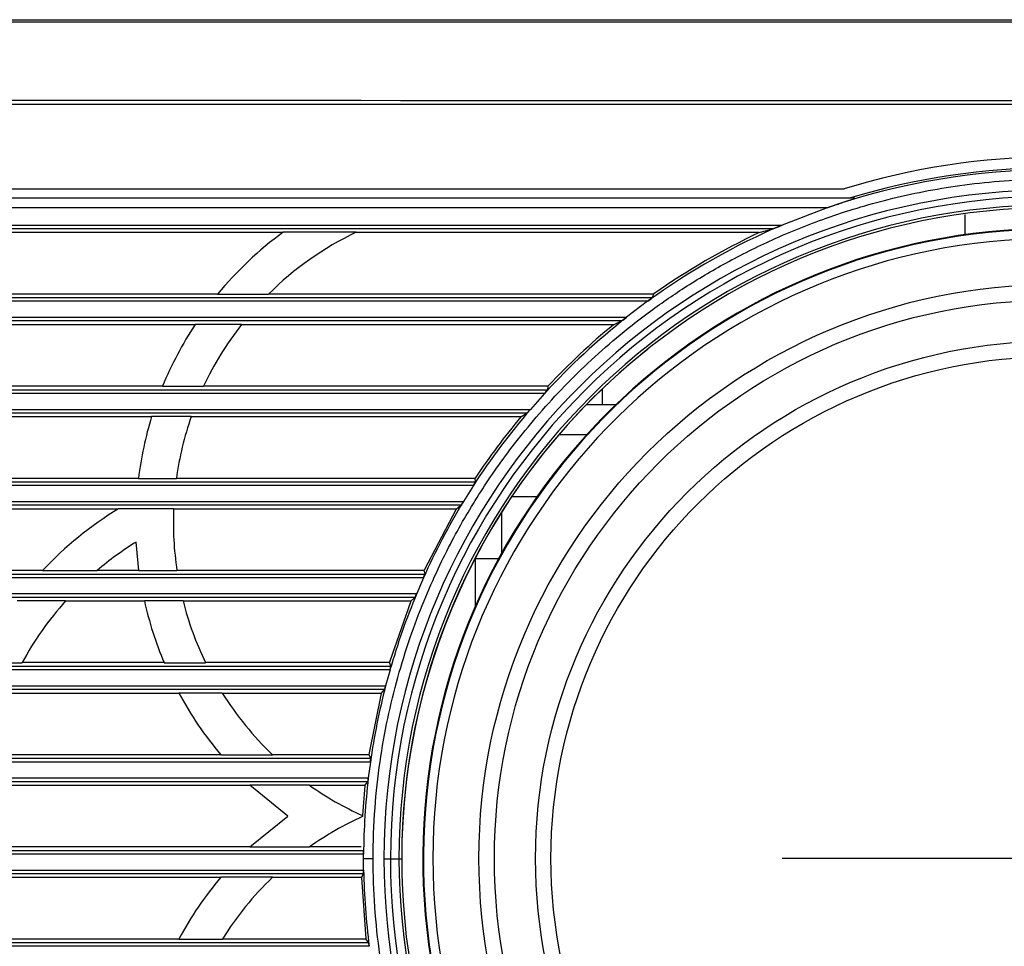
# Model space of a CAD drawing. Extents: x 113 to 857, y 17 to 789.
# Drawn here: x 313 to 365, y 403 to 453 of the extents above; entities that cross this region are included whole.
import ezdxf
from ezdxf.lldxf.tags import DXFTag

# ---------------------------------------------------------------- set-up
doc = ezdxf.new("R2010")
doc.units = 0
for name, color, linetype in [('____MSBR', 7, 'CONTINUOUS'), ('____MSBR_15', 7, 'CONTINUOUS'), ('____MSBR_29', 7, 'CONTINUOUS'), ('____MSBR_31', 7, 'CONTINUOUS'), ('____MSBR_37', 7, 'CONTINUOUS'), ('____MSBR_51', 7, 'CONTINUOUS'), ('____MSBR_65', 7, 'CONTINUOUS'), ('____MSBR_67', 7, 'CONTINUOUS'), ('____MSBR_74', 7, 'CONTINUOUS'), ('____MSBR_8', 7, 'CONTINUOUS'), ('DEFAULT', 7, 'CONTINUOUS')]:
    doc.layers.add(name, color=color, linetype=linetype)
tags = doc.linetypes.add('CENTER2', pattern=[28.575, 19.05, -3.175, 3.175, -3.175]).pattern_tags.tags
tags[10:11] = [DXFTag(74, 4), DXFTag(75, 0), DXFTag(340, '0'), DXFTag(46, 0.0), DXFTag(50, 0.0), DXFTag(44, 0.0), DXFTag(45, 0.0)]
tags[8:9] = [DXFTag(74, 4), DXFTag(75, 0), DXFTag(340, '0'), DXFTag(46, 0.0), DXFTag(50, 0.0), DXFTag(44, 0.0), DXFTag(45, 0.0)]
tags[6:7] = [DXFTag(74, 4), DXFTag(75, 0), DXFTag(340, '0'), DXFTag(46, 0.0), DXFTag(50, 0.0), DXFTag(44, 0.0), DXFTag(45, 0.0)]
tags[4:5] = [DXFTag(74, 4), DXFTag(75, 0), DXFTag(340, '0'), DXFTag(46, 0.0), DXFTag(50, 0.0), DXFTag(44, 0.0), DXFTag(45, 0.0)]

# ---------------------------------------------------------------- blocks, each defined once
blk = doc.blocks.new('SEANNOT_GROUP')
at = {"layer": 'DEFAULT', "color": 136, "linetype": 'CENTER2'}
for p, q in [((367.84, 422.489), (367.84, 393.689)), ((382.24, 408.089), (353.44, 408.089))]:
    blk.add_line(p, q, dxfattribs=at)
blk = doc.blocks.new('SE')
at = {"layer": '____MSBR', "color": 7, "linetype": 'CONTINUOUS'}
for p, q in [((355.83, 442.691), (188.209, 442.691)), ((357.288, 443.191), (188.266, 443.191)), ((355.83, 442.691), (353.441, 441.768)), ((188.209, 441.768), (353.441, 441.768)), ((352.958, 441.569), (188.23, 441.569)), ((326.897, 441.366), (310.539, 441.366)), ((330.796, 441.383), (326.917, 441.383)), ((352.22, 441.366), (330.759, 441.366)), ((352.221, 441.366), (352.957, 441.569)), ((305.939, 438.116), (323.451, 438.116)), ((323.439, 438.098), (326.144, 438.098)), ((326.158, 438.116), (346.627, 438.116)), ((346.551, 437.913), (346.628, 438.116)), ((346.292, 437.714), (188.209, 437.714)), ((188.23, 437.913), (346.551, 437.913)), ((346.292, 437.714), (345.176, 436.868)), ((188.209, 436.868), (345.176, 436.868)), ((344.91, 436.669), (188.23, 436.669)), ((322.235, 436.466), (304.474, 436.466)), ((324.707, 436.483), (322.246, 436.483)), ((344.468, 436.466), (324.694, 436.466)), ((344.468, 436.466), (344.91, 436.669)), ((340.813, 432.814), (188.209, 432.814)), ((188.23, 433.013), (340.983, 433.013)), ((302.482, 433.216), (320.517, 433.216)), ((320.511, 433.198), (322.695, 433.198)), ((322.702, 433.216), (341.006, 433.216)), ((340.813, 432.814), (340.06, 431.968)), ((340.983, 433.013), (341.006, 433.216)), ((188.209, 431.968), (340.06, 431.968)), ((339.877, 431.769), (188.23, 431.769)), ((339.547, 431.566), (339.877, 431.769)), ((319.927, 431.566), (301.811, 431.566)), ((322.037, 431.583), (319.933, 431.583)), ((339.548, 431.566), (322.031, 431.566)), ((188.23, 428.113), (337.145, 428.113)), ((301.029, 428.316), (319.231, 428.316)), ((319.229, 428.298), (321.247, 428.298)), ((321.249, 428.316), (337.133, 428.316)), ((337.145, 428.113), (337.133, 428.316)), ((337.028, 427.914), (188.209, 427.914)), ((337.028, 427.914), (336.499, 427.068)), ((188.209, 427.068), (336.499, 427.068)), ((336.368, 426.869), (188.23, 426.869)), ((318.149, 426.666), (300.88, 426.666)), ((321.1, 426.683), (318.178, 426.683)), ((336.107, 426.666), (321.1, 426.666)), ((336.107, 426.666), (334.418, 423.416)), ((336.107, 426.666), (336.368, 426.869)), ((319.257, 423.398), (319.113, 424.911)), ((301.055, 423.416), (314.145, 423.416)), ((314.131, 423.398), (317.031, 423.398)), ((317.048, 423.416), (319.254, 423.416)), ((319.257, 423.398), (321.277, 423.398)), ((321.274, 423.416), (334.418, 423.416)), ((334.459, 423.213), (334.418, 423.416)), ((334.381, 423.014), (188.209, 423.014)), ((188.23, 423.213), (334.46, 423.213)), ((334.381, 423.014), (334.017, 422.168)), ((188.209, 422.168), (334.017, 422.168)), ((333.924, 421.969), (188.23, 421.969)), ((315.363, 421.783), (312.779, 421.783)), ((319.55, 421.766), (315.348, 421.766)), ((321.601, 421.783), (319.546, 421.783)), ((333.711, 421.766), (321.606, 421.766)), ((333.711, 421.766), (332.58, 418.517)), ((333.711, 421.766), (333.924, 421.969)), ((332.599, 418.114), (188.209, 418.114)), ((188.23, 418.313), (332.642, 418.313)), ((310.803, 418.498), (313.046, 418.498)), ((313.054, 418.516), (320.593, 418.516)), ((320.599, 418.498), (322.794, 418.498)), ((322.786, 418.516), (332.584, 418.516)), ((332.599, 418.114), (332.368, 417.268)), ((332.646, 418.313), (332.58, 418.516)), ((188.209, 417.268), (332.368, 417.268)), ((332.307, 417.069), (188.23, 417.069)), ((332.131, 416.866), (332.307, 417.069)), ((321.384, 416.866), (312.269, 416.866)), ((323.687, 416.883), (321.375, 416.883)), ((332.131, 416.866), (323.696, 416.866)), ((332.131, 416.866), (331.482, 413.616)), ((188.23, 413.413), (331.575, 413.413)), ((311.291, 413.616), (323.602, 413.616)), ((323.616, 413.598), (326.356, 413.598)), ((326.341, 413.616), (331.482, 413.616)), ((331.575, 413.413), (331.482, 413.616)), ((331.556, 413.214), (188.209, 413.214)), ((331.556, 413.214), (331.446, 412.368)), ((188.209, 412.368), (331.446, 412.368)), ((331.413, 412.169), (188.23, 412.169)), ((325.175, 411.966), (311.052, 411.966)), ((328.317, 411.983), (325.156, 411.983)), ((327.175, 410.341), (325.156, 411.983)), ((331.269, 411.966), (328.341, 411.966)), ((331.269, 411.966), (331.134, 410.368)), ((331.269, 411.966), (331.413, 412.169)), ((325.156, 408.698), (327.175, 410.341)), ((331.134, 410.368), (331.145, 410.363)), ((331.145, 410.363), (331.142, 410.317)), ((311.052, 408.716), (325.171, 408.716)), ((325.156, 408.698), (328.321, 408.698)), ((328.34, 408.716), (331.069, 408.716)), ((331.194, 408.314), (188.209, 408.314)), ((188.23, 408.513), (331.187, 408.513)), ((331.194, 408.071), (331.195, 408.314)), ((331.199, 407.468), (331.194, 408.071)), ((331.702, 408.071), (331.194, 408.071)), ((332.623, 408.071), (333.077, 408.071)), ((333.077, 408.071), (333.22, 408.071)), ((188.209, 407.468), (331.199, 407.468)), ((331.193, 407.269), (188.23, 407.269)), ((331.077, 407.066), (331.193, 407.269)), ((323.602, 407.066), (311.291, 407.066)), ((326.359, 407.083), (323.616, 407.083)), ((331.077, 407.066), (326.341, 407.066)), ((331.077, 407.066), (331.31, 403.816)), ((188.23, 403.613), (331.457, 403.613)), ((312.268, 403.816), (321.383, 403.816)), ((321.375, 403.798), (323.689, 403.798)), ((323.698, 403.816), (331.31, 403.816)), ((331.457, 403.613), (331.31, 403.816)), ((331.491, 403.414), (188.209, 403.414))]:
    blk.add_line(p, q, dxfattribs=at)
for centre, radius, start, end in [((367.837, 407.836), 36.866, 70.9916, 109.0084), ((367.884, 408.03), 35.609, 0.0661, 179.9359), ((367.868, 408.049), 35.245, 0.0356, 179.9644), ((367.849, 408.063), 34.772, 0.0127, 179.9873), ((367.84, 408.071), 34.62, 0, 180), ((367.817, 408.087), 36.621, 113.1157, 126.0004), ((349.053, 451.722), 10.878, 291.0376, 293.7881), ((338.154, 426.001), 19.049, 126.146, 140.5748), ((338.154, 426.027), 17.028, 115.6044, 134.8554), ((367.729, 408.237), 36.579, 115.0869, 125.2326), ((344.553, 440.245), 3.071, 304.4962, 310.5975), ((338.212, 425.947), 19.129, 146.577, 157.7227), ((338.141, 425.997), 17.042, 142.0238, 155.0026), ((368.185, 407.728), 37.129, 128.2945, 137.4952), ((368.048, 407.877), 37.058, 129.516, 136.8626), ((343.134, 439.319), 3.191, 303.817, 309.7939), ((336.706, 436.499), 5.518, 318.1019, 320.8236), ((367.838, 408.027), 36.671, 139.2429, 147.1592), ((338.197, 425.955), 19.112, 162.8721, 172.9562), ((338.197, 425.955), 17.112, 160.7964, 172.1278), ((367.642, 408.172), 36.559, 140.2164, 146.5648), ((334.256, 429.682), 3.287, 327.4663, 331.4961), ((367.951, 408.052), 36.753, 148.8428, 155.978), ((328.074, 410.365), 19.086, 121.2418, 136.9293), ((338.203, 425.954), 17.118, 177.5581, 188.5862), ((327.912, 410.608), 16.793, 121.5973, 130.3893), ((331.855, 424.131), 2.762, 336.1373, 340.583), ((328.046, 410.377), 17.058, 138.033, 151.5676), ((338.209, 425.959), 19.125, 192.6103, 202.9596), ((338.28, 425.979), 17.198, 194.1219, 205.7846), ((368.808, 407.728), 37.669, 157.4602, 163.996), ((367.883, 408.044), 36.693, 165.4415, 171.901), ((338.161, 425.93), 19.069, 208.3224, 220.2934), ((338.228, 425.97), 17.147, 212.0028, 226.1817), ((330.217, 413.44), 1.358, 350.4091, 358.8565), ((368.583, 408.026), 37.389, 173.3317, 179.5591), ((338.181, 425.926), 17.079, 234.7219, 245.6719), ((338.085, 394.95), 16.863, 114.3152, 125.3818), ((329.159, 408.337), 2.035, 359.3405, 4.9552), ((330.981, 1262.561), 854.492, 270.086801, 270.110136), ((367.884, 408.094), 35.609, 180.0382, 265.2107), ((367.868, 408.093), 35.245, 180.0356, 265.1395), ((367.849, 408.079), 34.772, 180.0127, 265.0458), ((367.84, 408.071), 34.62, 180, 265.021), ((328.416, 407.455), 2.783, 356.1645, 0.2686), ((368.335, 408.107), 37.141, 180.9856, 187.2588), ((338.161, 394.752), 19.069, 139.7066, 151.6776), ((338.091, 394.823), 16.969, 133.7379, 148.067)]:
    blk.add_arc(centre, radius, start, end, dxfattribs=at)
for points, knots in [([(331.702, 408.071), (331.702, 408.972), (331.767, 410.697), (332.038, 413.185), (332.45, 415.505), (332.989, 417.709), (333.64, 419.798), (334.365, 421.724), (335.119, 423.441), (335.874, 424.954), (336.633, 426.318), (337.42, 427.602), (338.275, 428.873), (339.253, 430.2), (340.396, 431.603), (341.695, 433.037), (343.114, 434.445), (344.652, 435.812), (346.36, 437.162), (348.296, 438.504), (350.497, 439.815), (353.006, 441.067), (355.883, 442.224), (359.202, 443.228), (362.98, 443.962), (367.035, 444.286), (371.036, 444.147), (374.693, 443.624), (377.913, 442.838), (380.757, 441.878), (383.314, 440.788), (385.632, 439.588), (387.717, 438.315), (389.559, 437.016), (391.2, 435.705), (392.701, 434.362), (394.076, 432.99), (395.302, 431.632), (396.369, 430.332), (397.309, 429.075), (398.174, 427.809), (399.009, 426.467), (399.848, 424.97), (400.703, 423.248), (401.545, 421.281), (402.326, 419.095), (403.005, 416.716), (403.552, 414.116), (403.932, 411.213), (404.025, 409.16), (404.025, 408.071)], [0, 0, 0, 0, 0.023781, 0.045534, 0.06606, 0.085942, 0.105417, 0.123792, 0.140241, 0.154921, 0.168439, 0.181448, 0.194671, 0.20888, 0.224973, 0.242438, 0.259921, 0.277733, 0.296737, 0.317408, 0.33989, 0.364337, 0.391385, 0.42172, 0.455795, 0.492886, 0.528955, 0.561386, 0.590398, 0.616451, 0.640678, 0.663811, 0.68542, 0.705231, 0.723361, 0.740938, 0.75844, 0.774679, 0.789279, 0.802883, 0.816145, 0.829797, 0.844634, 0.861488, 0.880549, 0.901128, 0.922757, 0.945827, 0.971241, 1, 1, 1, 1]), ([(355.831, 442.691), (355.967, 442.739), (356.159, 442.806), (356.442, 442.899), (356.662, 442.974), (356.875, 443.044), (356.997, 443.085), (357.045, 443.101)], [0.0005577, 0.0005577, 0.0005577, 0.0005577, 0.2491515, 0.3538656, 0.5213309, 0.6604842, 0.7600902, 0.7600902, 0.7600902, 0.7600902]), ([(339.877, 431.769), (339.878, 431.77), (339.882, 431.772), (339.894, 431.782), (339.91, 431.797), (339.931, 431.818), (339.957, 431.847), (339.987, 431.882), (340.022, 431.923), (340.047, 431.953), (340.06, 431.968)], [0, 0, 0, 0, 0.081562, 0.1738, 0.277947, 0.394858, 0.525138, 0.669221, 0.827429, 1, 1, 1, 1]), ([(336.368, 426.869), (336.369, 426.87), (336.372, 426.872), (336.381, 426.882), (336.392, 426.896), (336.407, 426.918), (336.425, 426.946), (336.447, 426.981), (336.472, 427.023), (336.49, 427.053), (336.499, 427.068)], [0, 0, 0, 0, 0.086298, 0.182654, 0.289752, 0.408092, 0.538042, 0.679877, 0.833808, 1, 1, 1, 1]), ([(333.924, 421.969), (333.925, 421.97), (333.927, 421.972), (333.933, 421.981), (333.941, 421.996), (333.952, 422.017), (333.965, 422.045), (333.98, 422.08), (333.997, 422.122), (334.01, 422.152), (334.017, 422.168)], [0, 0, 0, 0, 0.08838, 0.186728, 0.295379, 0.41458, 0.544517, 0.68533, 0.837129, 1, 1, 1, 1]), ([(332.599, 418.114), (332.604, 418.133), (332.615, 418.17), (332.627, 418.22), (332.637, 418.26), (332.643, 418.289), (332.646, 418.307), (332.646, 418.311), (332.642, 418.313)], [0, 0, 0, 0, 0.197678, 0.382535, 0.554829, 0.714882, 0.863101, 1, 1, 1, 1]), ([(332.307, 417.069), (332.307, 417.069), (332.309, 417.071), (332.312, 417.078), (332.317, 417.089), (332.323, 417.105), (332.33, 417.127), (332.338, 417.154), (332.347, 417.188), (332.357, 417.226), (332.364, 417.254), (332.368, 417.268)], [0, 0, 0, 0, 0.077124, 0.162595, 0.256503, 0.358916, 0.469887, 0.589453, 0.717646, 0.854489, 1, 1, 1, 1]), ([(331.413, 412.169), (331.419, 412.173), (331.425, 412.196), (331.436, 412.269), (331.441, 412.318), (331.446, 412.368)], [0, 0, 0, 0, 0.5, 0.5, 1, 1, 1, 1]), ([(364.97, 372.041), (364.256, 372.099), (361.274, 372.427), (356.11, 373.659), (349.834, 376.488), (344.2, 380.452), (339.421, 385.402), (335.723, 391.064), (333.257, 396.993), (331.963, 402.697), (331.703, 406.36), (331.702, 408.071)], [0.5257981, 0.5257981, 0.5257981, 0.5257981, 0.5447179, 0.6049983, 0.665322, 0.7256385, 0.7860018, 0.8460755, 0.9033061, 0.9548009, 1, 1, 1, 1]), ([(331.492, 403.414), (331.486, 403.463), (331.48, 403.512), (331.469, 403.585), (331.463, 403.609), (331.457, 403.613)], [0, 0, 0, 0, 0.5, 0.5, 1, 1, 1, 1])]:
    blk.add_open_spline(points, degree=3, knots=knots, dxfattribs=at)
at = {"layer": '____MSBR_15', "color": 7, "linetype": 'CONTINUOUS'}
for p, q in [((303.681, 452.691), (437.069, 452.691)), ((438.422, 448.173), (303.683, 448.173)), ((303.607, 443.691), (356.732, 443.691)), ((357.027, 443.191), (303.301, 443.191))]:
    blk.add_line(p, q, dxfattribs=at)
for centre, radius, start, end in [((365.616, 83910.916), 83462.521, 269.95748488, 270.04996482), ((367.841, 408.005), 37.375, 72.7088, 107.2912), ((367.84, 407.902), 36.909, 72.9642, 107.0358)]:
    blk.add_arc(centre, radius, start, end, dxfattribs=at)
blk.add_open_spline([(437.149, 452.563), (432.999, 452.563), (426.41, 452.563), (416.068, 452.563), (405.643, 452.563), (397.169, 452.563), (391.759, 452.563), (389.706, 452.563), (387.052, 452.563), (383.783, 452.563), (379.885, 452.563), (375.34, 452.563), (370.132, 452.563), (364.244, 452.563), (357.663, 452.563), (350.378, 452.563), (342.385, 452.563), (333.684, 452.563), (324.284, 452.563), (314.204, 452.563), (307.261, 452.563), (303.68, 452.563)], degree=3, knots=[0, 0, 0, 0, 0.093652, 0.14873, 0.23311, 0.328458, 0.339419, 0.354786, 0.374645, 0.399098, 0.428263, 0.462265, 0.501229, 0.545273, 0.594502, 0.648995, 0.708794, 0.773895, 0.844236, 0.919679, 1, 1, 1, 1], dxfattribs=at)
at = {"layer": '____MSBR_29', "color": 7, "linetype": 'CONTINUOUS'}
for p, q in [((363.155, 442.333), (363.155, 441.26)), ((343.9, 432.221), (343.9, 433.05)), ((343.051, 432.221), (343.9, 432.221)), ((343.9, 432.221), (344.604, 432.221)), ((343.049, 430.621), (341.586, 430.621))]:
    blk.add_line(p, q, dxfattribs=at)
at = {"layer": '____MSBR_31', "color": 7, "linetype": 'CONTINUOUS'}
for p, q in [((339.078, 427.341), (340.424, 427.341)), ((338.53, 426.461), (338.53, 424.312)), ((337.145, 421.508), (337.145, 424.041)), ((337.145, 424.041), (338.382, 424.041))]:
    blk.add_line(p, q, dxfattribs=at)
at = {"layer": '____MSBR_37', "color": 7, "linetype": 'CONTINUOUS'}
for p, q in [((355.83, 442.691), (188.209, 442.691)), ((357.288, 443.191), (188.266, 443.191)), ((355.83, 442.691), (353.441, 441.768)), ((188.209, 441.768), (353.441, 441.768)), ((352.958, 441.569), (188.23, 441.569)), ((326.897, 441.366), (310.539, 441.366)), ((330.796, 441.383), (326.917, 441.383)), ((352.22, 441.366), (330.759, 441.366)), ((352.221, 441.366), (352.957, 441.569)), ((305.939, 438.116), (323.451, 438.116)), ((323.439, 438.098), (326.144, 438.098)), ((326.158, 438.116), (346.627, 438.116)), ((346.551, 437.913), (346.628, 438.116)), ((346.292, 437.714), (188.209, 437.714)), ((188.23, 437.913), (346.551, 437.913)), ((346.292, 437.714), (345.176, 436.868)), ((188.209, 436.868), (345.176, 436.868)), ((344.91, 436.669), (188.23, 436.669)), ((322.235, 436.466), (304.474, 436.466)), ((324.707, 436.483), (322.246, 436.483)), ((344.468, 436.466), (324.694, 436.466)), ((344.468, 436.466), (344.91, 436.669)), ((340.813, 432.814), (188.209, 432.814)), ((188.23, 433.013), (340.983, 433.013)), ((302.482, 433.216), (320.517, 433.216)), ((320.511, 433.198), (322.695, 433.198)), ((322.702, 433.216), (341.006, 433.216)), ((340.813, 432.814), (340.06, 431.968)), ((340.983, 433.013), (341.006, 433.216)), ((188.209, 431.968), (340.06, 431.968)), ((339.877, 431.769), (188.23, 431.769)), ((339.547, 431.566), (339.877, 431.769)), ((319.927, 431.566), (301.811, 431.566)), ((322.037, 431.583), (319.933, 431.583)), ((339.548, 431.566), (322.031, 431.566)), ((188.23, 428.113), (337.145, 428.113)), ((301.029, 428.316), (319.231, 428.316)), ((319.229, 428.298), (321.247, 428.298)), ((321.249, 428.316), (337.133, 428.316)), ((337.145, 428.113), (337.133, 428.316)), ((337.028, 427.914), (188.209, 427.914)), ((337.028, 427.914), (336.499, 427.068)), ((188.209, 427.068), (336.499, 427.068)), ((336.368, 426.869), (188.23, 426.869)), ((318.149, 426.666), (300.88, 426.666)), ((321.1, 426.683), (318.178, 426.683)), ((336.107, 426.666), (321.1, 426.666)), ((336.107, 426.666), (334.418, 423.416)), ((336.107, 426.666), (336.368, 426.869)), ((319.257, 423.398), (319.113, 424.911)), ((301.055, 423.416), (314.145, 423.416)), ((314.131, 423.398), (317.031, 423.398)), ((317.048, 423.416), (319.254, 423.416)), ((319.257, 423.398), (321.277, 423.398)), ((321.274, 423.416), (334.418, 423.416)), ((334.459, 423.213), (334.418, 423.416)), ((334.381, 423.014), (188.209, 423.014)), ((188.23, 423.213), (334.46, 423.213)), ((334.381, 423.014), (334.017, 422.168)), ((188.209, 422.168), (334.017, 422.168)), ((333.924, 421.969), (188.23, 421.969)), ((315.363, 421.783), (312.779, 421.783)), ((319.55, 421.766), (315.348, 421.766)), ((321.601, 421.783), (319.546, 421.783)), ((333.711, 421.766), (321.606, 421.766)), ((333.711, 421.766), (332.58, 418.517)), ((333.711, 421.766), (333.924, 421.969)), ((332.599, 418.114), (188.209, 418.114)), ((188.23, 418.313), (332.642, 418.313)), ((310.803, 418.498), (313.046, 418.498)), ((313.054, 418.516), (320.593, 418.516)), ((320.599, 418.498), (322.794, 418.498)), ((322.786, 418.516), (332.584, 418.516)), ((332.599, 418.114), (332.368, 417.268)), ((332.646, 418.313), (332.58, 418.516)), ((188.209, 417.268), (332.368, 417.268)), ((332.307, 417.069), (188.23, 417.069)), ((332.131, 416.866), (332.307, 417.069)), ((321.384, 416.866), (312.269, 416.866)), ((323.687, 416.883), (321.375, 416.883)), ((332.131, 416.866), (323.696, 416.866)), ((332.131, 416.866), (331.482, 413.616)), ((188.23, 413.413), (331.575, 413.413)), ((311.291, 413.616), (323.602, 413.616)), ((323.616, 413.598), (326.356, 413.598)), ((326.341, 413.616), (331.482, 413.616)), ((331.575, 413.413), (331.482, 413.616)), ((331.556, 413.214), (188.209, 413.214)), ((331.556, 413.214), (331.446, 412.368)), ((188.209, 412.368), (331.446, 412.368)), ((331.413, 412.169), (188.23, 412.169)), ((325.175, 411.966), (311.052, 411.966)), ((328.317, 411.983), (325.156, 411.983)), ((327.175, 410.341), (325.156, 411.983)), ((331.269, 411.966), (328.341, 411.966)), ((331.269, 411.966), (331.134, 410.368)), ((331.269, 411.966), (331.413, 412.169)), ((325.156, 408.698), (327.175, 410.341)), ((331.134, 410.368), (331.145, 410.363)), ((331.145, 410.363), (331.142, 410.317)), ((311.052, 408.716), (325.171, 408.716)), ((325.156, 408.698), (328.321, 408.698)), ((328.34, 408.716), (331.069, 408.716)), ((331.194, 408.314), (188.209, 408.314)), ((188.23, 408.513), (331.187, 408.513)), ((331.194, 408.071), (331.195, 408.314)), ((331.199, 407.468), (331.194, 408.071)), ((331.702, 408.071), (331.194, 408.071)), ((332.623, 408.071), (333.077, 408.071)), ((333.077, 408.071), (333.22, 408.071)), ((188.209, 407.468), (331.199, 407.468)), ((331.193, 407.269), (188.23, 407.269)), ((331.077, 407.066), (331.193, 407.269)), ((323.602, 407.066), (311.291, 407.066)), ((326.359, 407.083), (323.616, 407.083)), ((331.077, 407.066), (326.341, 407.066)), ((331.077, 407.066), (331.31, 403.816)), ((188.23, 403.613), (331.457, 403.613)), ((312.268, 403.816), (321.383, 403.816)), ((321.375, 403.798), (323.689, 403.798)), ((323.698, 403.816), (331.31, 403.816)), ((331.457, 403.613), (331.31, 403.816)), ((331.491, 403.414), (188.209, 403.414))]:
    blk.add_line(p, q, dxfattribs=at)
for centre, radius, start, end in [((367.837, 407.836), 36.866, 70.9916, 109.0084), ((367.884, 408.03), 35.609, 0.0661, 179.9359), ((367.868, 408.049), 35.245, 0.0356, 179.9644), ((367.849, 408.063), 34.772, 0.0127, 179.9873), ((367.817, 408.087), 36.621, 113.1157, 126.0004), ((349.053, 451.722), 10.878, 291.0376, 293.7881), ((338.154, 426.001), 19.049, 126.146, 140.5748), ((338.154, 426.027), 17.028, 115.6044, 134.8554), ((367.729, 408.237), 36.579, 115.0869, 125.2326), ((344.553, 440.245), 3.071, 304.4962, 310.5975), ((338.212, 425.947), 19.129, 146.577, 157.7227), ((338.141, 425.997), 17.042, 142.0238, 155.0026), ((368.185, 407.728), 37.129, 128.2945, 137.4952), ((368.048, 407.877), 37.058, 129.516, 136.8626), ((343.134, 439.319), 3.191, 303.817, 309.7939), ((367.84, 408.071), 34.62, 128.5227, 180), ((336.706, 436.499), 5.518, 318.1019, 320.8236), ((367.838, 408.027), 36.671, 139.2429, 147.1592), ((338.197, 425.955), 19.112, 162.8721, 172.9562), ((338.197, 425.955), 17.112, 160.7964, 172.1278), ((367.642, 408.172), 36.559, 140.2164, 146.5648), ((334.256, 429.682), 3.287, 327.4663, 331.4961), ((367.951, 408.052), 36.753, 148.8428, 155.978), ((328.074, 410.365), 19.086, 121.2418, 136.9293), ((338.203, 425.954), 17.118, 177.5581, 188.5862), ((327.912, 410.608), 16.793, 121.5973, 130.3893), ((331.855, 424.131), 2.762, 336.1373, 340.583), ((328.046, 410.377), 17.058, 138.033, 151.5676), ((338.209, 425.959), 19.125, 192.6103, 202.9596), ((338.28, 425.979), 17.198, 194.1219, 205.7846), ((368.808, 407.728), 37.669, 157.4602, 163.996), ((367.883, 408.044), 36.693, 165.4415, 171.901), ((338.161, 425.93), 19.069, 208.3224, 220.2934), ((338.228, 425.97), 17.147, 212.0028, 226.1817), ((330.217, 413.44), 1.358, 350.4091, 358.8565), ((368.583, 408.026), 37.389, 173.3317, 179.5591), ((338.181, 425.926), 17.079, 234.7219, 245.6719), ((338.085, 394.95), 16.863, 114.3152, 125.3818), ((329.159, 408.337), 2.035, 359.3405, 4.9552), ((330.981, 1262.561), 854.492, 270.086801, 270.110136), ((367.884, 408.094), 35.609, 180.0382, 265.2107), ((367.868, 408.093), 35.245, 180.0356, 265.1395), ((367.849, 408.079), 34.772, 180.0127, 265.0458), ((367.84, 408.071), 34.62, 180, 265.021), ((328.416, 407.455), 2.783, 356.1645, 0.2686), ((368.335, 408.107), 37.141, 180.9856, 187.2588), ((338.161, 394.752), 19.069, 139.7066, 151.6776), ((338.091, 394.823), 16.969, 133.7379, 148.067)]:
    blk.add_arc(centre, radius, start, end, dxfattribs=at)
for points, knots in [([(331.702, 408.071), (331.702, 408.972), (331.767, 410.697), (332.038, 413.185), (332.45, 415.505), (332.989, 417.709), (333.64, 419.798), (334.365, 421.724), (335.119, 423.441), (335.874, 424.954), (336.633, 426.318), (337.42, 427.602), (338.275, 428.873), (339.253, 430.2), (340.396, 431.603), (341.695, 433.037), (343.114, 434.445), (344.652, 435.812), (346.36, 437.162), (348.296, 438.504), (350.497, 439.815), (353.006, 441.067), (355.883, 442.224), (359.202, 443.228), (362.98, 443.962), (367.035, 444.286), (371.036, 444.147), (374.693, 443.624), (377.913, 442.838), (380.757, 441.878), (383.314, 440.788), (385.632, 439.588), (387.717, 438.315), (389.559, 437.016), (391.2, 435.705), (392.701, 434.362), (394.076, 432.99), (395.302, 431.632), (396.369, 430.332), (397.309, 429.075), (398.174, 427.809), (399.009, 426.467), (399.848, 424.97), (400.703, 423.248), (401.545, 421.281), (402.326, 419.095), (403.005, 416.716), (403.552, 414.116), (403.932, 411.213), (404.025, 409.16), (404.025, 408.071)], [0, 0, 0, 0, 0.023781, 0.045534, 0.06606, 0.085942, 0.105417, 0.123792, 0.140241, 0.154921, 0.168439, 0.181448, 0.194671, 0.20888, 0.224973, 0.242438, 0.259921, 0.277733, 0.296737, 0.317408, 0.33989, 0.364337, 0.391385, 0.42172, 0.455795, 0.492886, 0.528955, 0.561386, 0.590398, 0.616451, 0.640678, 0.663811, 0.68542, 0.705231, 0.723361, 0.740938, 0.75844, 0.774679, 0.789279, 0.802883, 0.816145, 0.829797, 0.844634, 0.861488, 0.880549, 0.901128, 0.922757, 0.945827, 0.971241, 1, 1, 1, 1]), ([(355.831, 442.691), (355.967, 442.739), (356.159, 442.806), (356.442, 442.899), (356.662, 442.974), (356.887, 443.048), (357.024, 443.094), (357.086, 443.115), (357.09, 443.117)], [0.0005577, 0.0005577, 0.0005577, 0.0005577, 0.2491515, 0.3538656, 0.5213309, 0.6604842, 0.7835699, 0.791097, 0.791097, 0.791097, 0.791097]), ([(339.877, 431.769), (339.878, 431.77), (339.882, 431.772), (339.894, 431.782), (339.91, 431.797), (339.931, 431.818), (339.957, 431.847), (339.987, 431.882), (340.022, 431.923), (340.047, 431.953), (340.06, 431.968)], [0, 0, 0, 0, 0.081562, 0.1738, 0.277947, 0.394858, 0.525138, 0.669221, 0.827429, 1, 1, 1, 1]), ([(336.368, 426.869), (336.369, 426.87), (336.372, 426.872), (336.381, 426.882), (336.392, 426.896), (336.407, 426.918), (336.425, 426.946), (336.447, 426.981), (336.472, 427.023), (336.49, 427.053), (336.499, 427.068)], [0, 0, 0, 0, 0.086298, 0.182654, 0.289752, 0.408092, 0.538042, 0.679877, 0.833808, 1, 1, 1, 1]), ([(333.924, 421.969), (333.925, 421.97), (333.927, 421.972), (333.933, 421.981), (333.941, 421.996), (333.952, 422.017), (333.965, 422.045), (333.98, 422.08), (333.997, 422.122), (334.01, 422.152), (334.017, 422.168)], [0, 0, 0, 0, 0.08838, 0.186728, 0.295379, 0.41458, 0.544517, 0.68533, 0.837129, 1, 1, 1, 1]), ([(332.599, 418.114), (332.604, 418.133), (332.615, 418.17), (332.627, 418.22), (332.637, 418.26), (332.643, 418.289), (332.646, 418.307), (332.646, 418.311), (332.642, 418.313)], [0, 0, 0, 0, 0.197678, 0.382535, 0.554829, 0.714882, 0.863101, 1, 1, 1, 1]), ([(332.307, 417.069), (332.307, 417.069), (332.309, 417.071), (332.312, 417.078), (332.317, 417.089), (332.323, 417.105), (332.33, 417.127), (332.338, 417.154), (332.347, 417.188), (332.357, 417.226), (332.364, 417.254), (332.368, 417.268)], [0, 0, 0, 0, 0.077124, 0.162595, 0.256503, 0.358916, 0.469887, 0.589453, 0.717646, 0.854489, 1, 1, 1, 1]), ([(331.413, 412.169), (331.419, 412.173), (331.425, 412.196), (331.436, 412.269), (331.441, 412.318), (331.446, 412.368)], [0, 0, 0, 0, 0.5, 0.5, 1, 1, 1, 1]), ([(364.97, 372.041), (364.256, 372.099), (361.274, 372.427), (356.11, 373.659), (349.834, 376.488), (344.2, 380.452), (339.421, 385.402), (335.723, 391.064), (333.257, 396.993), (331.963, 402.697), (331.703, 406.36), (331.702, 408.071)], [0.5257981, 0.5257981, 0.5257981, 0.5257981, 0.5447179, 0.6049983, 0.665322, 0.7256385, 0.7860018, 0.8460755, 0.9033061, 0.9548009, 1, 1, 1, 1]), ([(331.492, 403.414), (331.486, 403.463), (331.48, 403.512), (331.469, 403.585), (331.463, 403.609), (331.457, 403.613)], [0, 0, 0, 0, 0.5, 0.5, 1, 1, 1, 1])]:
    blk.add_open_spline(points, degree=3, knots=knots, dxfattribs=at)
at = {"layer": '____MSBR_51', "color": 7, "linetype": 'CONTINUOUS'}
for p, q in [((303.681, 452.691), (437.069, 452.691)), ((438.422, 448.173), (303.683, 448.173)), ((303.607, 443.691), (356.732, 443.691)), ((357.027, 443.191), (303.301, 443.191))]:
    blk.add_line(p, q, dxfattribs=at)
for centre, radius, start, end in [((365.616, 83910.916), 83462.521, 269.95748488, 270.04996482), ((367.841, 408.005), 37.375, 72.7088, 107.2912), ((367.84, 407.902), 36.909, 72.9642, 107.0358)]:
    blk.add_arc(centre, radius, start, end, dxfattribs=at)
blk.add_open_spline([(437.149, 452.563), (432.999, 452.563), (426.41, 452.563), (416.068, 452.563), (405.643, 452.563), (397.169, 452.563), (391.759, 452.563), (389.706, 452.563), (387.052, 452.563), (383.783, 452.563), (379.885, 452.563), (375.34, 452.563), (370.132, 452.563), (364.244, 452.563), (357.663, 452.563), (350.378, 452.563), (342.385, 452.563), (333.684, 452.563), (324.284, 452.563), (314.204, 452.563), (307.261, 452.563), (303.68, 452.563)], degree=3, knots=[0, 0, 0, 0, 0.093652, 0.14873, 0.23311, 0.328458, 0.339419, 0.354786, 0.374645, 0.399098, 0.428263, 0.462265, 0.501229, 0.545273, 0.594502, 0.648995, 0.708794, 0.773895, 0.844236, 0.919679, 1, 1, 1, 1], dxfattribs=at)
at = {"layer": '____MSBR_65', "color": 7, "linetype": 'CONTINUOUS'}
for p, q in [((363.155, 442.333), (363.155, 441.26)), ((343.9, 432.221), (343.9, 433.05)), ((343.051, 432.221), (343.9, 432.221)), ((343.9, 432.221), (344.604, 432.221)), ((343.049, 430.621), (341.586, 430.621))]:
    blk.add_line(p, q, dxfattribs=at)
at = {"layer": '____MSBR_67', "color": 7, "linetype": 'CONTINUOUS'}
for p, q in [((339.078, 427.341), (340.424, 427.341)), ((338.53, 426.461), (338.53, 424.312)), ((337.145, 421.508), (337.145, 424.041)), ((337.145, 424.041), (338.382, 424.041))]:
    blk.add_line(p, q, dxfattribs=at)
at = {"layer": '____MSBR_74', "color": 7, "linetype": 'CONTINUOUS'}
for radius in [30.514, 29.692, 27.508, 26.686]:
    blk.add_circle((367.84, 408.089), radius, dxfattribs=at)
for radius, start, end in [(33.5, 284.2956, 264.7026), (33.465, 284.245, 264.7531), (32.965, 283.5134, 265.4847)]:
    blk.add_arc((367.84, 408.089), radius, start, end, dxfattribs=at)
at = {"layer": '____MSBR_8', "color": 7, "linetype": 'CONTINUOUS'}
for radius in [30.514, 29.692, 27.508, 26.686]:
    blk.add_circle((367.84, 408.089), radius, dxfattribs=at)
for radius, start, end in [(33.5, 284.2956, 264.7026), (33.465, 284.245, 264.7531), (32.965, 283.5134, 265.4847)]:
    blk.add_arc((367.84, 408.089), radius, start, end, dxfattribs=at)

msp = doc.modelspace()

# ---------------------------------------------------------------- block references
at = {"layer": 'DEFAULT'}
for name in ['SE', 'SEANNOT_GROUP']:
    msp.add_blockref(name, (0, 0), dxfattribs=at)

doc.saveas('drawing.dxf')
